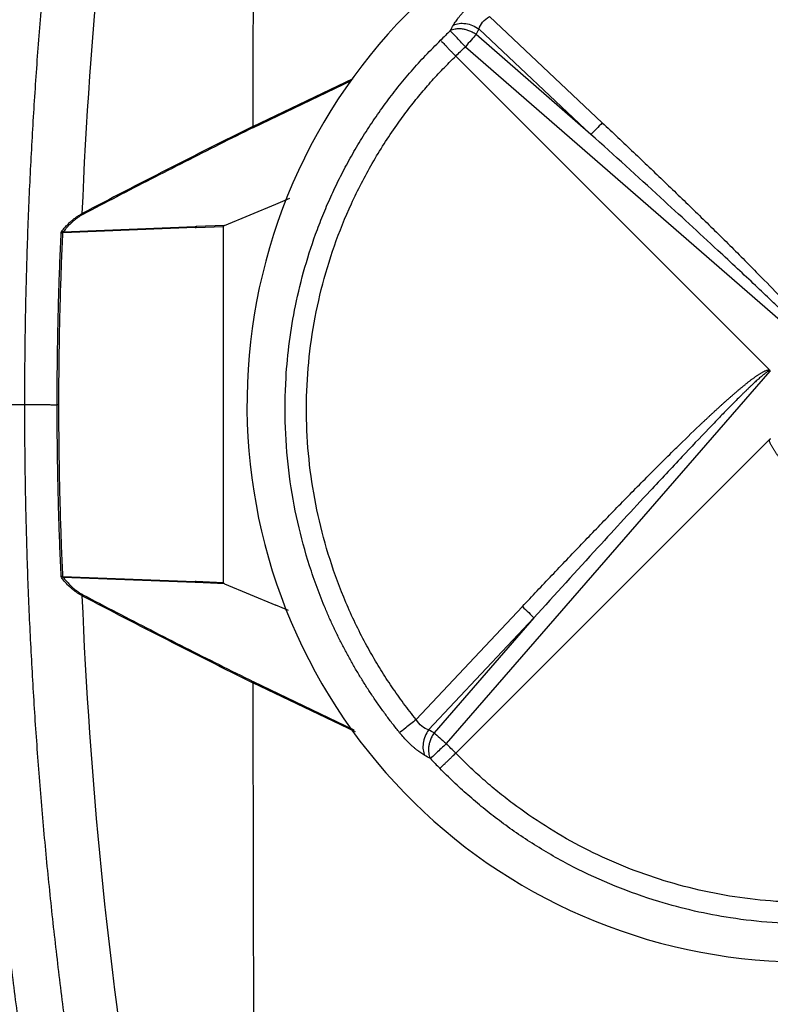
# Model space of a CAD drawing. Units: millimetres. Extents: x 6 to 413, y 7 to 291.
# Drawn here: x 138 to 154, y 78 to 99 of the extents above; entities that cross this region are included whole.
import ezdxf

# ---------------------------------------------------------------- set-up
doc = ezdxf.new("R2010")
doc.units = ezdxf.units.MM

msp = doc.modelspace()

# ---------------------------------------------------------------- linework, layer by layer
at = {"color": 7, "linetype": 'Continuous', "lineweight": 25}
for p, q in [((150.52067635, 96.82257306), (148.06409565, 99.13367162)), ((150.27451726, 96.56934083), (147.83840545, 98.86118411)), ((150.27451727, 96.56934083), (147.77324831, 98.7436596)), ((147.54101275, 98.47650496), (155.64369041, 91.43295473)), ((147.33146629, 98.27249822), (154.15875809, 91.4451717)), ((143.41758463, 95.05333878), (143.72044847, 95.17970121)), ((142.29716797, 94.58587242), (143.41758463, 95.05333877)), ((138.79348935, 94.44891132), (141.66590429, 94.56119619)), ((141.66590302, 94.54038626), (138.97516076, 94.43520267)), ((141.66590302, 94.54038626), (141.68758815, 94.54123379)), ((141.66590429, 94.56119619), (141.68758843, 94.5620437)), ((141.68758815, 94.54123379), (142.27100388, 94.56403977)), ((142.29716797, 94.58587242), (141.68758845, 94.56204364)), ((142.27100388, 94.56403977), (142.27100388, 86.81526218)), ((147.12746217, 83.31634782), (154.1710124, 91.41902548)), ((147.33146795, 83.1068023), (154.15879543, 89.93409316)), ((138.77666125, 86.95185857), (141.66590301, 86.83891599)), ((141.66590343, 86.81810608), (138.79348834, 86.93039091)), ((141.68758866, 86.83806831), (141.66590301, 86.83891599)), ((141.68758851, 86.81725845), (141.66590343, 86.81810608)), ((142.29716776, 86.79342953), (141.68758851, 86.81725845)), ((142.27100388, 86.81526218), (141.68758866, 86.83806831)), ((142.29716776, 86.79342953), (143.41758465, 86.32596339)), ((143.69666605, 86.2095236), (143.41758465, 86.32596339)), ((148.78139407, 86.29601142), (146.47029549, 83.83943075)), ((149.0346263, 86.04985233), (146.74278361, 83.61374136)), ((149.0346264, 86.04985244), (146.86030677, 83.54858383))]:
    msp.add_line(p, q, dxfattribs=at)
at = {"color": 8, "linetype": 'Continuous', "lineweight": 25}
for p, q in [((142.91783114, 96.74017235), (145.09963946, 97.78608979)), ((142.9289127, 96.71815271), (145.06704051, 97.74262033)), ((138.97516076, 94.43520267), (138.77666252, 94.42744319)), ((145.15284564, 83.56770595), (142.917831, 84.63912949)), ((145.12524696, 83.60879269), (142.9289127, 84.66114948))]:
    msp.add_line(p, q, dxfattribs=at)
at = {"color": 7, "linetype": 'Continuous', "lineweight": 25}
for centre, radius, start, end in [((236.91431603, 90.6896511), 100.25, 170.2358429009, 178.7425353161), ((154.91431603, 90.6896511), 11.20041855, 133.437424456, 134.947374295), ((141.93024303, 94.55079118), 0.26454471, 177.745887202, 182.254108961), ((141.95192809, 94.55163891), 0.26454436, 177.745887346, 182.254148698), ((236.91431603, 90.6896511), 100.25, 181.2574646839, 189.7641570992), ((141.93024248, 86.82851101), 0.26454417, 177.745885467, 182.25410804), ((154.91431603, 90.6896511), 11.20041855, 223.437418445, 224.947374062)]:
    msp.add_arc(centre, radius, start, end, dxfattribs=at)
for points, knots in [([(142.94379007, 108.2009131), (142.94252796, 107.8192092), (142.94000384, 107.05582917), (142.93653784, 105.91035685), (142.93330639, 104.76467347), (142.93033251, 103.61876951), (142.9276099, 102.47267813), (142.92514068, 101.32642078), (142.92292274, 100.18002303), (142.92096237, 99.03350567), (142.91923653, 97.88690443), (142.91829951, 97.12240737), (142.91783102, 96.74017259)], [0, 0, 0, 0, 0.1000326219, 0.2000579687, 0.3000760499, 0.4000868754, 0.5000904548, 0.6000867977, 0.700075914, 0.8000578134, 0.9000325055, 1, 1, 1, 1]), ([(136.93851896, 92.8896511), (136.94419402, 93.1257177), (136.95554145, 93.59773883), (136.97888788, 94.3054397), (137.00686049, 95.0126672), (137.03991306, 95.71941135), (137.0779241, 96.4256748), (137.12092613, 97.13145685), (137.16891045, 97.83675766), (137.22187938, 98.5415772), (137.27983231, 99.24591546), (137.3427694, 99.94977244), (137.41069061, 100.65314813), (137.48359593, 101.35604253), (137.56148541, 102.05845562), (137.64435889, 102.76038744), (137.73221697, 103.46183786), (137.82505736, 104.16280728), (137.92288864, 104.86329421), (138.02567874, 105.56330418), (138.13354744, 106.26281655), (138.24604741, 106.96190834), (138.32522853, 107.42737914), (138.36482849, 107.66016979)], [0, 0, 0, 0, 0.04769457653, 0.09536651174, 0.14301817979, 0.19065195792, 0.23827022599, 0.28587536622, 0.33346976281, 0.38105580155, 0.4286358695, 0.47621235461, 0.52378764539, 0.5713641305, 0.61894419845, 0.66653023719, 0.71412463378, 0.76172977401, 0.80934804208, 0.85698182021, 0.90463348826, 0.95230542347, 1, 1, 1, 1]), ([(137.95554706, 90.68965027), (137.95601016, 90.92461918), (137.95693647, 91.39461667), (137.96443059, 92.09966732), (137.9763977, 92.80482862), (137.99327952, 93.51006916), (138.01496179, 94.21535744), (138.04147911, 94.92066192), (138.072826, 95.62595102), (138.10900754, 96.33119308), (138.15002582, 97.0363564), (138.19588356, 97.7414092), (138.24658311, 98.44631967), (138.30212677, 99.15105592), (138.36251666, 99.855586), (138.42775476, 100.5598779), (138.49784295, 101.26389954), (138.57278277, 101.96761881), (138.65257638, 102.67100341), (138.73722294, 103.37402147), (138.82673211, 104.07663915), (138.92107362, 104.77882964), (139.0203656, 105.48053959), (139.12417128, 106.18181447), (139.19745865, 106.64872694), (139.23410995, 106.88223164)], [0, 0, 0, 0, 0.0433309693, 0.0866729384, 0.1300262503, 0.1733912477, 0.2167682734, 0.2601576697, 0.3035597787, 0.3469749421, 0.3904035015, 0.4338457978, 0.4773021716, 0.5207729633, 0.5642585125, 0.6077591584, 0.6512752397, 0.6948070944, 0.7383550602, 0.7819194737, 0.8255006713, 0.8690989884, 0.9127147596, 0.9563483191, 1, 1, 1, 1]), ([(160.72735069, 80.04896254), (163.54935689, 81.59063155), (165.64352019, 84.19039995), (167.45419041, 90.36156862), (167.09667361, 93.68067955), (164.01333558, 99.32469196), (161.41356719, 101.41885525), (155.24239851, 103.22952547), (151.92328758, 102.87200868), (149.10128138, 101.33033966)], [0, 0, 0, 0, 0.25, 0.25, 0.5, 0.5, 0.75, 0.75, 1, 1, 1, 1]), ([(149.48291783, 100.63175882), (149.55108257, 100.66818661), (149.68762675, 100.74115692), (149.89558648, 100.84536448), (150.10616403, 100.94584626), (150.31949583, 101.04213071), (150.53545001, 101.13423795), (150.75396362, 101.22205712), (150.97495192, 101.30551417), (151.19833259, 101.38452671), (151.42402001, 101.45901636), (151.65192395, 101.52890528), (151.88196052, 101.59411813), (152.4846152, 101.75113864), (153.49253419, 101.93676129), (155.13569637, 102.02873082), (157.08983411, 101.8288003), (158.84350546, 101.28616562), (160.20490795, 100.6277097), (160.90335502, 100.20034503), (161.36753903, 99.874432), (161.60252884, 99.70092186), (161.87242662, 99.48963738), (162.17382356, 99.23690399), (162.50400979, 98.94010513), (162.72502806, 98.71884411), (162.84147887, 98.6022654)], [0, 0, 0, 0, 0.015989552, 0.0320294645, 0.0481196618, 0.0642600675, 0.080450604, 0.096691193, 0.112981755, 0.1293222095, 0.145712475, 0.1621524691, 0.1786421083, 0.1951813081, 0.2910141332, 0.390083876, 0.5349113664, 0.6951749866, 0.7670510978, 0.8476549008, 0.8643136585, 0.8844704245, 0.9081217831, 0.9352637041, 0.9658915362, 1, 1, 1, 1]), ([(149.69900851, 100.22464389), (150.72035716, 100.77825988), (151.83180698, 101.16417711), (154.11852187, 101.56132965), (155.29339515, 101.57251099), (157.58367946, 101.22058164), (158.69866756, 100.85756765), (160.75360183, 99.79711856), (161.69317028, 99.09988527), (162.4971634, 98.27250061)], [0, 0, 0, 0, 0.25, 0.25, 0.5, 0.5, 0.75, 0.75, 1, 1, 1, 1]), ([(149.10128138, 101.33033966), (146.27927518, 99.78867065), (144.18511188, 97.18890225), (142.37444166, 91.01773358), (142.73195846, 87.69862265), (145.81529649, 82.05461024), (148.41506488, 79.96044694), (154.58623356, 78.14977673), (157.90534449, 78.50729352), (160.72735069, 80.04896254)], [0, 0, 0, 0, 0.25, 0.25, 0.5, 0.5, 0.75, 0.75, 1, 1, 1, 1]), ([(147.28192027, 98.94474312), (147.29050495, 98.95928641), (147.30757905, 98.9882116), (147.33722706, 99.03297981), (147.36961446, 99.07834386), (147.40503417, 99.12440462), (147.44341501, 99.1711051), (147.49821504, 99.23383082), (147.57278013, 99.31213328), (147.6704391, 99.40479004), (147.74051027, 99.46312925), (147.77575912, 99.49247642)], [0, 0, 0, 0, 0.08446033235, 0.16798343079, 0.25095494292, 0.33376751191, 0.41681520637, 0.5004878301, 0.66703008866, 0.83250162899, 1, 1, 1, 1]), ([(147.28192024, 98.94474315), (147.35418233, 98.98225962), (147.44927696, 98.99472955), (147.64816401, 98.96486523), (147.75140875, 98.92261332), (147.83840753, 98.86118216)], [0, 0, 0, 0, 0.5, 0.5, 1, 1, 1, 1]), ([(147.83840559, 98.86118417), (147.85218168, 98.91104643), (147.87921058, 98.96189447), (147.95665643, 99.05582087), (148.00697924, 99.09870845), (148.06409565, 99.13367162)], [0, 0, 0, 0, 0.5, 0.5, 1, 1, 1, 1]), ([(147.54101275, 98.47650496), (147.4680106, 98.55360163), (147.39689907, 98.62870163), (147.27907523, 98.75313393), (147.23541433, 98.79924365), (147.21333396, 98.82256246)], [0, 0, 0, 0, 0.5, 0.5, 1, 1, 1, 1]), ([(147.77324831, 98.7436596), (147.76058914, 98.75205738), (147.73347708, 98.77004283), (147.68754876, 98.79517233), (147.62891052, 98.82187318), (147.55907534, 98.84577859), (147.47646877, 98.86260824), (147.39447059, 98.86734384), (147.32017013, 98.8600749), (147.26037683, 98.84481252), (147.22813659, 98.82956391), (147.21333454, 98.82256302)], [0, 0, 0, 0, 0.0710857397, 0.1522437981, 0.2434735704, 0.3717360847, 0.5000863235, 0.6512542257, 0.7850746894, 0.9013241288, 1, 1, 1, 1]), ([(146.11149072, 83.55109417), (146.06175766, 83.61335243), (145.96215811, 83.73803598), (145.81767938, 83.92931141), (145.67666985, 84.12393136), (145.53959176, 84.32212279), (145.40644533, 84.52373694), (145.27735384, 84.72872256), (145.15240613, 84.93699861), (145.03169888, 85.1484885), (144.91532512, 85.36311088), (144.80337723, 85.58078216), (144.69594603, 85.80141579), (144.59312092, 86.02492255), (144.49498976, 86.2512103), (144.40163865, 86.4801846), (144.3131525, 86.71174678), (144.2296124, 86.94580104), (144.07410513, 87.41411616), (143.87691459, 88.13890609), (143.69799566, 89.14269451), (143.60947092, 90.19429741), (143.62381328, 91.43767727), (143.81558129, 92.8952694), (144.16062796, 94.10024165), (144.47858004, 94.90693678), (144.65562783, 95.30936397), (144.84955784, 95.70694826), (145.06036345, 96.09894881), (145.28800193, 96.48457557), (145.53238707, 96.86304569), (145.79342336, 97.23353564), (146.07086841, 97.59532664), (146.36484649, 97.94727687), (146.67390989, 98.28981403), (146.89222697, 98.50760365), (147.00170182, 98.61681402)], [0, 0, 0, 0, 0.0144342251, 0.0289071751, 0.0434187781, 0.0579689613, 0.0725576508, 0.0871847722, 0.1018502501, 0.1165540082, 0.1312959695, 0.1460760558, 0.1608941883, 0.1757502871, 0.1906442716, 0.20557606, 0.2205455698, 0.2355527174, 0.2505974184, 0.3099471507, 0.3714514447, 0.4351023834, 0.5008913439, 0.5964526122, 0.7006581843, 0.7270494939, 0.7536062379, 0.7803280555, 0.8072145798, 0.8342654386, 0.8614802532, 0.8888586395, 0.9164002069, 0.9441045589, 0.9719712929, 1, 1, 1, 1]), ([(147.00170182, 98.61681402), (147.00497045, 98.61318185), (147.01282348, 98.60445537), (147.03391196, 98.58252253), (147.0658396, 98.54946524), (147.10896166, 98.50430426), (147.15680101, 98.45388159), (147.20891737, 98.39857524), (147.26733578, 98.33767195), (147.30827431, 98.29606747), (147.33146629, 98.27249822)], [0, 0, 0, 0, 0.07076254382, 0.17001049048, 0.32154977162, 0.44656647837, 0.58482252267, 0.723089279, 0.84312804721, 1, 1, 1, 1]), ([(146.47029549, 83.83943075), (146.42409623, 83.89723901), (146.33179815, 84.01272986), (146.19804509, 84.18937142), (146.06795404, 84.36823265), (145.94184626, 84.54957326), (145.81963609, 84.73332368), (145.70134619, 84.91950253), (145.58697189, 85.10810417), (145.47650965, 85.29913196), (145.24608714, 85.71754741), (144.9275446, 86.38229887), (144.58225158, 87.31543991), (144.32265626, 88.27615474), (144.15252212, 89.25606873), (144.07315617, 90.24642249), (144.09243716, 91.56924682), (144.29775269, 92.88277204), (144.67773465, 94.14833993), (145.04863642, 95.06705481), (145.50242317, 95.94726402), (145.92987924, 96.61465461), (146.28154848, 97.09319423), (146.52718994, 97.40303633), (146.78398804, 97.70302421), (147.05102589, 97.99411352), (147.23793866, 98.17965618), (147.33146629, 98.27249822)], [0, 0, 0, 0, 0.0139920395, 0.0279536634, 0.0418908557, 0.0558096322, 0.0697160324, 0.0836161122, 0.0975159354, 0.1114215664, 0.1253390619, 0.1878380958, 0.2505853411, 0.3132470848, 0.3757803702, 0.4384326814, 0.5008784308, 0.6257429998, 0.6882436, 0.7506248136, 0.8129178974, 0.875367045, 0.9003532284, 0.9252757674, 0.9501684632, 0.9750652387, 1, 1, 1, 1]), ([(142.9289127, 96.71815271), (142.67978551, 96.59450168), (142.1816937, 96.3472803), (141.43717581, 95.97199089), (140.69494227, 95.59351494), (139.95498173, 95.21184946), (139.46347729, 94.95445486), (139.2177943, 94.82579381)], [0, 0, 0, 0, 0.2002493079, 0.4003679344, 0.6003619013, 0.8002372419, 1, 1, 1, 1]), ([(150.52067635, 96.82257306), (150.74755388, 96.60863941), (151.20185886, 96.18025355), (151.8786735, 95.53458782), (152.55008024, 94.88689592), (153.10416228, 94.34440784), (153.54402986, 93.90693876), (153.82084001, 93.62732995), (154.14693194, 93.2951894), (154.36811116, 93.06594635), (154.53650797, 92.88787021), (154.55499281, 92.86829093), (154.57346325, 92.84869462), (154.59192105, 92.82907859), (154.61036801, 92.8094402), (154.62880583, 92.78977683), (154.64723616, 92.77008587), (154.66566055, 92.75036479), (154.68408042, 92.7306111), (154.7024971, 92.71082241), (154.72091174, 92.69099639), (154.73932537, 92.67113085), (154.75773883, 92.65122371), (154.77615276, 92.63127304), (154.7945676, 92.61127705), (154.81298358, 92.59123411), (154.83140069, 92.5711428), (154.84981865, 92.55100188), (154.86823692, 92.53081032), (154.88665467, 92.51056733), (154.90507079, 92.49027235), (154.9234838, 92.46992509), (154.94189195, 92.44952552), (154.96029308, 92.42907392), (154.9786847, 92.40857084), (154.99706393, 92.38801716), (155.01542748, 92.36741411), (155.03377165, 92.34676325), (155.05209231, 92.3260665), (155.07038488, 92.30532617), (155.08864452, 92.28454472), (155.10686713, 92.26372363), (155.12504966, 92.24286288), (155.14319014, 92.22196111), (155.16128672, 92.20101657), (155.17933734, 92.18002747), (155.19733976, 92.15899192), (155.21529152, 92.13790789), (155.23318992, 92.11677317), (155.25103204, 92.09558534), (155.26881468, 92.07434173), (155.28653439, 92.05303937), (155.30418742, 92.03167495), (155.32176834, 92.01024649), (155.33926462, 91.98876004), (155.35665843, 91.96722745), (155.3739318, 91.9456601), (155.39107477, 91.92405852), (155.40808534, 91.90241178), (155.42496671, 91.88070025), (155.4417245, 91.85889837), (155.45836404, 91.83697739), (155.47488756, 91.81490813), (155.4912915, 91.79266371), (155.50756369, 91.77022234), (155.52368066, 91.74757007), (155.53960622, 91.72470161), (155.55529757, 91.7016098), (155.5707072, 91.67827779), (155.58578451, 91.65467514), (155.60045527, 91.63076554), (155.61460805, 91.60654624), (155.62785984, 91.58183272), (155.64039795, 91.55669041), (155.65251246, 91.53101678), (155.66211748, 91.50415859), (155.67100839, 91.47570152), (155.67023727, 91.4556347), (155.66983663, 91.44520904)], [0, 0, 0, 0, 0.1251886369, 0.2506807178, 0.3755197974, 0.4997052398, 0.5619817316, 0.6245723393, 0.657658691, 0.7488453892, 0.7524486361, 0.7560517877, 0.7596552742, 0.7632595242, 0.7668649621, 0.7704720051, 0.7740810603, 0.7776925215, 0.7813067669, 0.7849241556, 0.7885450248, 0.7921696874, 0.7957984283, 0.7994315021, 0.80306913, 0.806711497, 0.8103587487, 0.8140109888, 0.8176682761, 0.8213306213, 0.8249979848, 0.8286702731, 0.8323473364, 0.8360289656, 0.8397148896, 0.8434047721, 0.8470982092, 0.8507947261, 0.854493775, 0.8581947316, 0.8618968925, 0.8655995933, 0.8693027072, 0.8730062739, 0.8767103219, 0.8804148715, 0.8841199382, 0.8878255356, 0.8915316788, 0.8952383874, 0.8989456895, 0.9026536251, 0.9063622496, 0.9100716381, 0.9137810132, 0.9174861474, 0.9211840029, 0.9248739327, 0.9285571658, 0.9322362924, 0.9359147509, 0.9395963176, 0.9432845988, 0.9469825268, 0.9506918614, 0.9544126975, 0.9581429832, 0.9618789819, 0.9656202951, 0.9693676202, 0.9731218306, 0.9768808228, 0.9806270906, 0.9843752515, 0.9881626728, 0.9920040511, 0.9958457293, 1, 1, 1, 1]), ([(155.64369041, 91.43295473), (155.6449652, 91.43466109), (155.64785506, 91.43852928), (155.64734627, 91.44729273), (155.6444823, 91.45771381), (155.63865437, 91.47074482), (155.63005315, 91.48621322), (155.61854892, 91.5042445), (155.60415748, 91.52480819), (155.58685611, 91.54791816), (155.56664242, 91.57356956), (155.5435109, 91.60176282), (155.51745909, 91.63249639), (155.48848472, 91.66576933), (155.45658616, 91.70158057), (155.42176205, 91.73992913), (155.38401121, 91.78081408), (155.34333262, 91.8242345), (155.29972533, 91.87018952), (155.25318848, 91.91867829), (155.20372125, 91.96969997), (155.15132285, 92.02325375), (155.09599252, 92.07933881), (155.03772952, 92.13795435), (154.97653312, 92.19909958), (154.91240262, 92.26277372), (154.8453373, 92.32897597), (154.77533649, 92.39770557), (154.70239948, 92.46896173), (154.6265256, 92.54274368), (154.54771415, 92.61905065), (154.46596448, 92.69788188), (154.38127586, 92.77923655), (154.29364783, 92.86311412), (154.11784537, 93.03082208), (153.84152579, 93.29245029), (153.45208937, 93.65780175), (152.76444266, 94.29780753), (151.70288151, 95.27425387), (150.77896506, 96.11196186), (150.27451725, 96.56934085)], [0, 0, 0, 0, 0.0008356614, 0.0018943835, 0.0033381749, 0.0052327074, 0.0076065337, 0.0104739242, 0.0138428831, 0.0177183079, 0.0221033996, 0.02700036, 0.0324107657, 0.0383357837, 0.0447763012, 0.051733008, 0.0592064512, 0.0671970717, 0.0757052299, 0.0847312244, 0.0942753049, 0.1043376829, 0.1149185385, 0.1260180267, 0.1376362817, 0.1497734206, 0.162429546, 0.1756047484, 0.1892991079, 0.2035126961, 0.2182455767, 0.2334978071, 0.2492694391, 0.2655605192, 0.28237109, 0.3471620253, 0.4188771299, 0.4975174521, 0.7256502734, 1, 1, 1, 1]), ([(138.76482926, 94.47104679), (138.78540351, 94.49560299), (138.82549377, 94.54345235), (138.88871623, 94.61007842), (138.95199869, 94.67042209), (139.01543419, 94.72434553), (139.07884939, 94.77176443), (139.14181832, 94.81319142), (139.18509122, 94.83622381), (139.20615509, 94.84743525)], [0, 0, 0, 0, 0.1669042029, 0.3252236451, 0.4752455513, 0.6173058922, 0.7517981625, 0.8791832485, 1, 1, 1, 1]), ([(139.2177943, 94.82579381), (139.19947156, 94.81569448), (139.16218053, 94.79514), (139.10813706, 94.75914553), (139.05437349, 94.71885203), (139.00109975, 94.67388368), (138.94823875, 94.62435834), (138.89585752, 94.57021282), (138.84373357, 94.51159081), (138.8104837, 94.47011172), (138.79348935, 94.44891132)], [0, 0, 0, 0, 0.1083118843, 0.2204397449, 0.3369296899, 0.4582689447, 0.5848887677, 0.71716878, 0.8554419916, 1, 1, 1, 1]), ([(138.7473716, 94.42877266), (138.74794675, 94.43366701), (138.74912365, 94.44368212), (138.75532888, 94.45818818), (138.76156506, 94.46662875), (138.76482926, 94.47104679)], [0, 0, 0, 0, 0.3129513839, 0.6403785768, 1, 1, 1, 1]), ([(142.29716797, 94.58587242), (142.29230225, 94.58361389), (142.28403319, 94.57977563), (142.27366217, 94.57281239), (142.27176963, 94.56656682), (142.27100388, 94.56403977)], [0, 0, 0, 0, 0.4598160362, 0.7814341241, 1, 1, 1, 1]), ([(138.66009218, 90.68796985), (138.6605577, 90.89776523), (138.66148707, 91.31659465), (138.66910129, 91.94365972), (138.68119405, 92.56837119), (138.69829039, 93.19069217), (138.71979184, 93.81061312), (138.73818951, 94.2229698), (138.7473716, 94.42877266)], [0, 0, 0, 0, 0.1681859696, 0.3357616022, 0.5027288961, 0.6690898023, 0.8348462213, 1, 1, 1, 1]), ([(138.77666252, 94.42744319), (138.76751293, 94.22048504), (138.74920453, 93.8063598), (138.72786333, 93.18459089), (138.7109553, 92.56201924), (138.69903808, 91.9386237), (138.69155765, 91.31440994), (138.69063623, 90.89798992), (138.69017522, 90.68964968)], [0, 0, 0, 0, 0.16621278144, 0.3325933595, 0.49915207767, 0.6658992463, 0.83284514082, 1, 1, 1, 1]), ([(148.78139407, 86.29601142), (148.99532773, 86.52288894), (149.42371359, 86.97719392), (150.06937931, 87.65400856), (150.71707122, 88.3254153), (151.25955929, 88.87949734), (151.69702838, 89.31936492), (151.97663718, 89.59617507), (152.30877773, 89.922267), (152.53802079, 90.14344622), (152.71609692, 90.31184303), (152.7356762, 90.33032787), (152.75527251, 90.34879831), (152.77488854, 90.36725611), (152.79452693, 90.38570307), (152.8141903, 90.4041409), (152.83388126, 90.42257123), (152.85360234, 90.44099561), (152.87335603, 90.45941549), (152.89314473, 90.47783216), (152.91297074, 90.49624681), (152.93283628, 90.51466044), (152.95274342, 90.53307389), (152.97269409, 90.55148782), (152.99269008, 90.56990266), (153.01273302, 90.58831865), (153.03282433, 90.60673575), (153.05296525, 90.62515371), (153.07315681, 90.64357198), (153.09339981, 90.66198974), (153.11369478, 90.68040585), (153.13404204, 90.69881887), (153.15444161, 90.71722701), (153.17489321, 90.73562815), (153.1953963, 90.75401977), (153.21594997, 90.77239899), (153.23655302, 90.79076254), (153.25720388, 90.80910671), (153.27790063, 90.82742737), (153.29864096, 90.84571994), (153.31942241, 90.86397959), (153.3402435, 90.88220219), (153.36110425, 90.90038472), (153.38200602, 90.91852521), (153.40295057, 90.93662178), (153.42393966, 90.9546724), (153.44497521, 90.97267482), (153.46605925, 90.99062658), (153.48719396, 91.00852499), (153.50838179, 91.0263671), (153.5296254, 91.04414975), (153.55092776, 91.06186945), (153.57229218, 91.07952248), (153.59372064, 91.09710341), (153.61520709, 91.11459968), (153.63673968, 91.13199349), (153.65830703, 91.14926686), (153.67990861, 91.16640984), (153.70155535, 91.18342041), (153.72326688, 91.20030177), (153.74506876, 91.21705956), (153.76698974, 91.2336991), (153.78905901, 91.25022263), (153.81130343, 91.26662656), (153.83374479, 91.28289875), (153.85639706, 91.29901572), (153.87926553, 91.31494128), (153.90235734, 91.33063263), (153.92568934, 91.34604227), (153.94929199, 91.36111957), (153.97320159, 91.37579033), (153.99742089, 91.38994312), (154.02213441, 91.4031949), (154.04727672, 91.41573302), (154.07295035, 91.42784752), (154.09980854, 91.43745254), (154.12826561, 91.44634346), (154.14833244, 91.44557233), (154.15875809, 91.44517169)], [0, 0, 0, 0, 0.12518863688, 0.25068071778, 0.37551979743, 0.49970523978, 0.56198173157, 0.62457233925, 0.65765869093, 0.74884538919, 0.75244863609, 0.75605178773, 0.75965527419, 0.76325952419, 0.76686496211, 0.77047200512, 0.77408106027, 0.77769252153, 0.78130676691, 0.78492415556, 0.78854502481, 0.79216968736, 0.79579842825, 0.79943150208, 0.80306913002, 0.80671149699, 0.81035874871, 0.81401098883, 0.81766827608, 0.82133062134, 0.8249979848, 0.82867027309, 0.8323473364, 0.83602896564, 0.83971488961, 0.84340477211, 0.84709820915, 0.85079472614, 0.85449377503, 0.85819473157, 0.8618968925, 0.86559959326, 0.86930270722, 0.87300627392, 0.87671032185, 0.88041487147, 0.8841199382, 0.88782553564, 0.89153167878, 0.89523838741, 0.89894568954, 0.90265362509, 0.90636224958, 0.91007163814, 0.91378101317, 0.91748614743, 0.92118400289, 0.92487393272, 0.92855716584, 0.9322362924, 0.9359147509, 0.9395963176, 0.94328459879, 0.94698252683, 0.95069186138, 0.95441269746, 0.95814298316, 0.96187898192, 0.96562029512, 0.96936762024, 0.97312183065, 0.97688082282, 0.98062709061, 0.98437525149, 0.98816267281, 0.99200405105, 0.99584572928, 1, 1, 1, 1]), ([(154.1710124, 91.41902548), (154.16932864, 91.42029669), (154.16552809, 91.42316601), (154.15691628, 91.42277481), (154.14668763, 91.42005967), (154.13392732, 91.41446315), (154.1187955, 91.40616143), (154.10117121, 91.3950329), (154.0810827, 91.38109104), (154.0585166, 91.36431421), (154.03347738, 91.34469977), (154.00596462, 91.32224238), (153.97597979, 91.29693958), (153.94352377, 91.26878915), (153.90859759, 91.23778951), (153.87120217, 91.2039393), (153.8313384, 91.16723741), (153.78900716, 91.12768284), (153.74420925, 91.0852747), (153.69694552, 91.04001214), (153.64721662, 90.99189449), (153.59502381, 90.94092052), (153.54036592, 90.88709146), (153.43604742, 90.78354351), (153.27788784, 90.62440406), (153.06193117, 90.40360161), (152.7181643, 90.0470446), (152.21462911, 89.51530236), (151.41007053, 88.65307079), (150.33543082, 87.48463425), (149.49752865, 86.56043168), (149.0346264, 86.04985244)], [0, 0, 0, 0, 0.00082812864, 0.00186922465, 0.00328170756, 0.00513089068, 0.00744540827, 0.01023962522, 0.01352161368, 0.01729631782, 0.0215669709, 0.0263357975, 0.03160439123, 0.03737393158, 0.04364531539, 0.0504192402, 0.05769625902, 0.06547681758, 0.07376128037, 0.08254994914, 0.09184307655, 0.10164087624, 0.11194353044, 0.12275119585, 0.16086108615, 0.20233950938, 0.24718862881, 0.36041140876, 0.49738716112, 0.72232962434, 1, 1, 1, 1]), ([(137.95554677, 90.6896511), (137.95945232, 90.68965036), (137.96716414, 90.68964891), (137.98518686, 90.68963606), (138.00722307, 90.68961532), (138.0332744, 90.68958599), (138.0627584, 90.68954826), (138.09525573, 90.68950208), (138.13032261, 90.68944748), (138.16754275, 90.68938445), (138.20651695, 90.68931302), (138.24686792, 90.68923319), (138.28824055, 90.68914497), (138.33030282, 90.68904838), (138.37274597, 90.68894343), (138.41528474, 90.68883012), (138.45765632, 90.68870848), (138.49962229, 90.68857847), (138.54095937, 90.68844026), (138.58148844, 90.68829334), (138.62096914, 90.68813948), (138.64726105, 90.68802548), (138.66009218, 90.68796985)], [0, 0, 0, 0, 0.0658963707, 0.130117946, 0.1926644206, 0.2535364412, 0.3127349397, 0.3702607583, 0.4261144761, 0.4802963661, 0.5328064283, 0.5836444591, 0.6328101329, 0.6803030768, 0.7261229312, 0.7702693921, 0.812742235, 0.8535413227, 0.8926666017, 0.9301180888, 0.9658958538, 1, 1, 1, 1]), ([(139.23410977, 74.49707044), (139.19745837, 74.73057584), (139.12417079, 75.19748964), (139.02036484, 75.89876642), (138.92107265, 76.60047808), (138.82673098, 77.3026701), (138.73722171, 78.00528911), (138.65257508, 78.70830831), (138.57278143, 79.41169385), (138.49784161, 80.11541388), (138.42775346, 80.81943608), (138.36251542, 81.52372835), (138.30212561, 82.2282586), (138.24658205, 82.93299482), (138.19588261, 83.63790507), (138.15002499, 84.34295746), (138.10900684, 85.04812017), (138.07282542, 85.75336142), (138.04147866, 86.45864952), (138.01496146, 87.1639528), (137.99327929, 87.86923968), (137.97639755, 88.57447863), (137.96443051, 89.27963814), (137.95693644, 89.98468681), (137.95601013, 90.45468291), (137.95554703, 90.6896511)], [0, 0, 0, 0, 0.0436518127, 0.0872854921, 0.1309013712, 0.1744997842, 0.2180810657, 0.2616455513, 0.305193577, 0.3487254798, 0.392241597, 0.435742267, 0.4792278282, 0.5226986199, 0.5661549818, 0.6095972541, 0.6530257775, 0.696440893, 0.7398429421, 0.7832322664, 0.8266092081, 0.8699741096, 0.9133273135, 0.9566691626, 1, 1, 1, 1]), ([(138.66005236, 90.68796985), (138.66499197, 90.6884597), (138.67470236, 90.68942268), (138.68507781, 90.68957382), (138.69017532, 90.68964808)], [0, 0, 0, 0, 0.5086940373, 1, 1, 1, 1]), ([(138.74736829, 86.95052867), (138.73820559, 87.15589208), (138.71984215, 87.56747104), (138.69836543, 88.18637634), (138.68127157, 88.80798495), (138.66916305, 89.43228756), (138.66152129, 90.05924748), (138.66056863, 90.47810821), (138.66009132, 90.68796985)], [0, 0, 0, 0, 0.1649493364, 0.3305831058, 0.4969031384, 0.6639113241, 0.8316096105, 1, 1, 1, 1]), ([(138.69017522, 90.68964968), (138.69063688, 90.48129619), (138.69155961, 90.06485501), (138.69904093, 89.44061757), (138.7109583, 88.81721441), (138.72786565, 88.19465118), (138.74920534, 87.57290677), (138.76751244, 87.15880321), (138.77666125, 86.95185857)], [0, 0, 0, 0, 0.16716560392, 0.33411794858, 0.50086726969, 0.66742384041, 0.83379796958, 1, 1, 1, 1]), ([(159.30795572, 84.55672914), (159.08107819, 84.77066279), (158.62677321, 85.19904865), (157.94995857, 85.84471437), (157.27855183, 86.49240628), (156.72446979, 87.03489435), (156.28460221, 87.47236344), (156.00779206, 87.75197225), (155.68170013, 88.08411279), (155.46052091, 88.31335585), (155.2921241, 88.49143198), (155.27363926, 88.51101127), (155.25516882, 88.53060758), (155.23671102, 88.55022361), (155.21826406, 88.56986199), (155.19982624, 88.58952537), (155.1813959, 88.60921632), (155.16297152, 88.6289374), (155.14455164, 88.64869109), (155.12613497, 88.66847979), (155.10772032, 88.68830581), (155.08930669, 88.70817135), (155.07089324, 88.72807848), (155.05247931, 88.74802915), (155.03406447, 88.76802515), (155.01564849, 88.78806808), (154.99723138, 88.8081594), (154.97881342, 88.82830032), (154.96039515, 88.84849188), (154.94197739, 88.86873487), (154.92356128, 88.88902985), (154.90514826, 88.90937711), (154.88674012, 88.92977667), (154.86833899, 88.95022828), (154.84994736, 88.97073136), (154.83156814, 88.99128503), (154.81320459, 89.01188808), (154.79486042, 89.03253894), (154.77653976, 89.05323569), (154.75824719, 89.07397603), (154.73998755, 89.09475748), (154.72176494, 89.11557857), (154.70358241, 89.13643931), (154.68544192, 89.15734109), (154.66734535, 89.17828563), (154.64929473, 89.19927473), (154.63129231, 89.22031028), (154.61334055, 89.24139431), (154.59544215, 89.26252903), (154.57760003, 89.28371685), (154.55981739, 89.30496046), (154.54209768, 89.32626283), (154.52444465, 89.34762724), (154.50686373, 89.3690557), (154.48936745, 89.39054215), (154.47197364, 89.41207475), (154.45470027, 89.4336421), (154.4375573, 89.45524368), (154.42054672, 89.47689042), (154.40366536, 89.49860195), (154.38690757, 89.52040382), (154.37026803, 89.5423248), (154.3537445, 89.56439407), (154.33734057, 89.58663849), (154.32106838, 89.60907985), (154.30495141, 89.63173213), (154.28902585, 89.65460059), (154.2733345, 89.6776924), (154.25792486, 89.7010244), (154.24284756, 89.72462705), (154.2281768, 89.74853665), (154.21402402, 89.77275596), (154.20077223, 89.79746947), (154.18823411, 89.82261178), (154.17611961, 89.84828541), (154.16651459, 89.87514361), (154.15762367, 89.90360067), (154.1583948, 89.9236675), (154.15879544, 89.93409316)], [0, 0, 0, 0, 0.12518863687, 0.25068071777, 0.37551979743, 0.49970523978, 0.56198173157, 0.62457233926, 0.65765869095, 0.74884538919, 0.75244863609, 0.75605178773, 0.75965527419, 0.76325952418, 0.76686496211, 0.77047200512, 0.77408106027, 0.77769252153, 0.78130676691, 0.78492415555, 0.78854502481, 0.79216968735, 0.79579842824, 0.79943150207, 0.80306913002, 0.80671149699, 0.8103587487, 0.81401098883, 0.81766827607, 0.82133062133, 0.82499798479, 0.82867027308, 0.83234733639, 0.83602896563, 0.8397148896, 0.8434047721, 0.84709820914, 0.85079472613, 0.85449377502, 0.85819473156, 0.86189689249, 0.86559959325, 0.86930270722, 0.87300627391, 0.87671032184, 0.88041487146, 0.88411993819, 0.88782553563, 0.89153167877, 0.8952383874, 0.89894568954, 0.90265362508, 0.90636224958, 0.91007163813, 0.91378101317, 0.91748614742, 0.92118400288, 0.92487393271, 0.92855716584, 0.93223629239, 0.93591475089, 0.9395963176, 0.94328459878, 0.94698252682, 0.95069186137, 0.95441269746, 0.95814298315, 0.96187898192, 0.96562029511, 0.96936762024, 0.97312183064, 0.97688082281, 0.98062709061, 0.98437525149, 0.98816267281, 0.99200405105, 0.99584572928, 1, 1, 1, 1]), ([(138.36482844, 73.71913261), (138.32522848, 73.95192326), (138.24604736, 74.41739405), (138.13354739, 75.11648583), (138.0256787, 75.81599819), (137.9228886, 76.51600815), (137.82505732, 77.21649508), (137.73221694, 77.91746449), (137.64435886, 78.6189149), (137.56148539, 79.3208467), (137.48359591, 80.02325979), (137.41069059, 80.72615418), (137.34276939, 81.42952986), (137.2798323, 82.13338683), (137.22187937, 82.83772508), (137.16891044, 83.5425446), (137.12092613, 84.24784541), (137.07792409, 84.95362744), (137.03991306, 85.65989089), (137.00686048, 86.36663502), (136.97888788, 87.07386252), (136.95554145, 87.78156338), (136.94419402, 88.2535845), (136.93851896, 88.4896511)], [0, 0, 0, 0, 0.0476945765, 0.0953665117, 0.1430181798, 0.1906519579, 0.238270226, 0.2858753662, 0.3334697628, 0.3810558015, 0.4286358695, 0.4762123546, 0.5237876454, 0.5713641305, 0.6189441985, 0.6665302372, 0.7141246338, 0.761729774, 0.8093480421, 0.8569818202, 0.9046334883, 0.9523054235, 1, 1, 1, 1]), ([(138.7648282, 86.90825543), (138.76000381, 86.91484774), (138.75084269, 86.92736602), (138.74848458, 86.94308672), (138.74736829, 86.95052867)], [0, 0, 0, 0, 0.5266150659, 1, 1, 1, 1]), ([(139.20615565, 86.53186594), (139.18886931, 86.54092453), (139.15397283, 86.55921141), (139.10327462, 86.59046777), (139.05332381, 86.6247883), (139.00432285, 86.66244503), (138.93947516, 86.71775844), (138.85737679, 86.7986821), (138.79720298, 86.86992515), (138.7648282, 86.90825543)], [0, 0, 0, 0, 0.0987788324, 0.1994080146, 0.3021523859, 0.4072616324, 0.5149695974, 0.7390433536, 1, 1, 1, 1]), ([(138.79348834, 86.93039091), (138.81288338, 86.90627444), (138.8507152, 86.85923301), (138.91039698, 86.79335535), (138.97043663, 86.73332273), (139.03109245, 86.67926748), (139.09238373, 86.63129328), (139.15405541, 86.58891674), (139.19683403, 86.56515188), (139.21779499, 86.55350742)], [0, 0, 0, 0, 0.1646275431, 0.3211214226, 0.4699291253, 0.6115710052, 0.7466502545, 0.875862006, 1, 1, 1, 1]), ([(142.29716776, 86.79342953), (142.29235163, 86.79565083), (142.28413513, 86.79944046), (142.27379119, 86.80638954), (142.27181684, 86.81267381), (142.27100364, 86.81526219)], [0, 0, 0, 0, 0.4544414041, 0.775294383, 1, 1, 1, 1]), ([(139.21779499, 86.55350742), (139.46347795, 86.42484647), (139.95498234, 86.16745205), (140.69494277, 85.78578679), (141.43717617, 85.40731103), (142.18169389, 85.03202178), (142.67978557, 84.78480048), (142.9289127, 84.66114948)], [0, 0, 0, 0, 0.1997627621, 0.3996381048, 0.5996320719, 0.7997506964, 1, 1, 1, 1]), ([(142.91783099, 84.63912949), (142.91829949, 84.25689472), (142.91923651, 83.49239767), (142.92096235, 82.34579643), (142.92292273, 81.19927909), (142.92514068, 80.05288135), (142.9276099, 78.90662401), (142.93033251, 77.76053263), (142.9333064, 76.61462868), (142.93653785, 75.46894531), (142.94000386, 74.32347301), (142.94252798, 73.56009298), (142.94379008, 73.17838909)], [0, 0, 0, 0, 0.0999674945, 0.1999421865, 0.2999240858, 0.3999132021, 0.4999095451, 0.5999131245, 0.6999239499, 0.7999420312, 0.899967378, 1, 1, 1, 1]), ([(146.47029554, 83.83943069), (146.38954354, 83.77412925), (146.30994016, 83.70993488), (146.18221478, 83.60729437), (146.13440583, 83.5690998), (146.11147067, 83.55107791)], [0, 0, 0, 0, 0.5, 0.5, 1, 1, 1, 1]), ([(146.7427831, 83.61374062), (146.69292081, 83.62751669), (146.64207274, 83.6545456), (146.54814628, 83.73199148), (146.50525868, 83.78231431), (146.47029549, 83.83943075)], [0, 0, 0, 0, 0.5, 0.5, 1, 1, 1, 1]), ([(146.65922575, 83.05725431), (146.64482955, 83.06575591), (146.61614018, 83.08269825), (146.5716262, 83.11221655), (146.52634019, 83.14458617), (146.48018113, 83.18010633), (146.43320827, 83.21871345), (146.37024868, 83.27365), (146.29180224, 83.34823788), (146.19914534, 83.445828), (146.14082481, 83.51586628), (146.11149072, 83.55109417)], [0, 0, 0, 0, 0.0836098336, 0.1666212122, 0.2494229533, 0.3324061828, 0.4159587086, 0.5004596058, 0.667077768, 0.8325465839, 1, 1, 1, 1]), ([(146.74278352, 83.61374144), (146.68135279, 83.5267422), (146.63910129, 83.42349699), (146.60923745, 83.2246093), (146.62170731, 83.1295144), (146.6592237, 83.05725241)], [0, 0, 0, 0, 0.5, 0.5, 1, 1, 1, 1]), ([(146.86030744, 83.54858325), (146.85073055, 83.53406072), (146.83203608, 83.50571216), (146.80847667, 83.46159575), (146.78873213, 83.41840933), (146.77271031, 83.37627822), (146.76002734, 83.33536794), (146.75040621, 83.29557668), (146.74139329, 83.24370731), (146.73652636, 83.18018498), (146.74176131, 83.10947922), (146.75584186, 83.04432512), (146.77274959, 83.00751267), (146.78140358, 82.98867072)], [0, 0, 0, 0, 0.0813452298, 0.1587890436, 0.2325478315, 0.3029748936, 0.3705783287, 0.4360328925, 0.5001808884, 0.6284773966, 0.756725553, 0.8754832785, 1, 1, 1, 1]), ([(147.12746217, 83.31634782), (147.0510058, 83.24395239), (146.97474859, 83.17174556), (146.8513495, 83.05490096), (146.80452907, 83.01056758), (146.78140358, 82.98867072)], [0, 0, 0, 0, 0.5, 0.5, 1, 1, 1, 1]), ([(146.98715308, 82.77703692), (146.99084423, 82.78035947), (146.99970336, 82.78833392), (147.02181844, 82.80960616), (147.05502353, 82.84167842), (147.10014089, 82.88474718), (147.15057271, 82.93259413), (147.20576751, 82.98461069), (147.26650752, 83.04287629), (147.30798953, 83.08369774), (147.33146795, 83.1068023)], [0, 0, 0, 0, 0.0718364956, 0.1724148092, 0.3227688458, 0.4481683032, 0.5860242765, 0.7238907437, 0.8437247943, 1, 1, 1, 1]), ([(160.12962355, 81.1546583), (160.05992121, 81.11744672), (159.92059814, 81.04306711), (159.70865306, 80.93741684), (159.49474627, 80.83621388), (159.27865224, 80.73987443), (159.06043264, 80.64828717), (158.84006707, 80.56148189), (158.42230178, 80.40745462), (157.79749456, 80.21265864), (156.94803734, 80.02140493), (156.07777499, 79.8984765), (154.88986837, 79.83019846), (153.39409775, 79.93114015), (151.93648683, 80.28069106), (150.82317502, 80.69996021), (150.02941321, 81.07667706), (149.27575198, 81.51247078), (148.68901568, 81.91834701), (148.24532051, 82.26569697), (147.92953204, 82.53364326), (147.62352296, 82.81285314), (147.42887062, 83.00876792), (147.33146795, 83.1068023)], [0, 0, 0, 0, 0.0170540401, 0.0340881155, 0.0511105344, 0.0681296221, 0.0851537088, 0.1021911173, 0.119250151, 0.1812632634, 0.2432963623, 0.3070294819, 0.3707833879, 0.4999534683, 0.6291310479, 0.6928750908, 0.7566392936, 0.8186686915, 0.880717167, 0.9105567373, 0.9403540026, 0.9701535609, 1, 1, 1, 1]), ([(160.34571424, 80.74754337), (160.27461617, 80.70957318), (160.1316105, 80.63320045), (159.91278223, 80.52397113), (159.6892973, 80.4180634), (159.46095764, 80.31612161), (159.22786815, 80.21824746), (158.99006124, 80.12469361), (158.74759949, 80.03567438), (158.50054805, 79.95141703), (158.24898236, 79.87214744), (157.99298673, 79.79809366), (157.73265382, 79.72948453), (157.46808971, 79.66654986), (157.19939528, 79.60951903), (156.42368953, 79.4647252), (155.12130062, 79.3455152), (153.37539033, 79.46938612), (151.60493668, 79.87170772), (150.3281819, 80.38957671), (149.45408914, 80.86396093), (149.04424379, 81.1097715), (148.65378318, 81.36695373), (148.28265447, 81.6340293), (147.93066521, 81.90946241), (147.59790656, 82.19214632), (147.28304287, 82.4797133), (147.08497925, 82.6787367), (146.98715308, 82.77703692)], [0, 0, 0, 0, 0.0166737723, 0.0335373972, 0.0505907437, 0.0678336758, 0.0852660531, 0.1028877304, 0.1206985576, 0.13869838, 0.1568870381, 0.1752643676, 0.1938301995, 0.21258436, 0.2315266703, 0.250656947, 0.3758598951, 0.5008028162, 0.6112905668, 0.7504934358, 0.7841699262, 0.8171338029, 0.8493859324, 0.8809271713, 0.9117583663, 0.9418803539, 0.97129396, 1, 1, 1, 1])]:
    msp.add_open_spline(points, degree=3, knots=knots, dxfattribs=at)
for points in [[(139.20615509, 94.84743525), (139.36771071, 98.83034019), (139.76140038, 102.80709661), (140.38897063, 106.75962514)], [(147.21333454, 98.82256302), (147.23578239, 98.86348412), (147.25864574, 98.90421363), (147.28192027, 98.94474312)], [(147.7732493, 98.74365892), (147.79461368, 98.78305329), (147.81633351, 98.82222937), (147.83840753, 98.86118216)], [(147.77324889, 98.74366026), (147.7125039, 98.67378115), (147.62702523, 98.57544918), (147.54101365, 98.47650418)], [(147.33146629, 98.27249822), (147.40038327, 98.34144849), (147.47024074, 98.40945917), (147.54101275, 98.47650496)], [(142.91783099, 96.7401727), (141.66811458, 96.12206468), (140.4307492, 95.49099896), (139.20615514, 94.84743512)], [(142.91783114, 96.74017235), (142.92160412, 96.73251685), (142.92541941, 96.72493565), (142.92891267, 96.7181527)], [(150.52067635, 96.82257306), (150.43106429, 96.72732914), (150.34050452, 96.6341672), (150.27451802, 96.56934157)], [(139.20615514, 94.84743512), (139.21007696, 94.83993785), (139.21412438, 94.83241228), (139.21779438, 94.82579368)], [(138.79348934, 94.44891133), (138.78382339, 94.45501128), (138.77337356, 94.46307401), (138.76479767, 94.47104887)], [(138.74733396, 94.42877503), (138.75644294, 94.42838589), (138.76681083, 94.42791509), (138.77666215, 94.42744326)], [(138.77666214, 94.42744321), (138.77765266, 94.4350476), (138.78394357, 94.44248386), (138.79348934, 94.44891133)], [(154.15875809, 91.4451717), (154.1670063, 91.43592116), (154.17232146, 91.42749742), (154.1710124, 91.41902548)], [(137.2376631, 90.6896511), (137.41819363, 90.6896511), (137.657564, 90.6896511), (137.95554706, 90.6896511)], [(154.15879543, 89.93409316), (154.16804597, 89.94234137), (154.17646971, 89.94765652), (154.18494165, 89.94634747)], [(138.7766612, 86.95185857), (138.76680988, 86.95138662), (138.756442, 86.95091567), (138.74733302, 86.95052638)], [(138.7647967, 86.90825342), (138.77337259, 86.91622826), (138.7838224, 86.92429098), (138.79348835, 86.93039091)], [(138.79348834, 86.93039091), (138.78394102, 86.93681942), (138.77765183, 86.94425492), (138.7766612, 86.95185857)], [(139.21779458, 86.55350842), (139.21412457, 86.54688981), (139.21007715, 86.53936424), (139.20615533, 86.53186697)], [(139.20615533, 86.53186697), (140.43074929, 85.88830319), (141.66811458, 85.25723751), (142.91783099, 84.63912949)], [(140.38897094, 74.61967394), (139.76140032, 78.57220291), (139.36771047, 82.54896757), (139.20615562, 86.53186594)], [(148.78139407, 86.29601142), (148.876638, 86.20639936), (148.96979993, 86.11583958), (149.03462556, 86.04985308)], [(142.9289127, 84.66114948), (142.92541938, 84.65436643), (142.92160403, 84.64678511), (142.917831, 84.63912949)], [(146.86030803, 83.54858411), (146.82091345, 83.56994856), (146.78173725, 83.59166842), (146.74278443, 83.61374241)], [(146.86030677, 83.54858383), (146.93018588, 83.48783885), (147.02851785, 83.40236017), (147.12746285, 83.3163486)], [(147.33146795, 83.1068023), (147.26251801, 83.17571897), (147.19450765, 83.24557613), (147.12746217, 83.31634782)], [(146.78140358, 82.98867072), (146.74048324, 83.01111787), (146.6997545, 83.0339805), (146.65922575, 83.05725431)]]:
    msp.add_open_spline(points, degree=3, dxfattribs=at)

doc.saveas('drawing.dxf')
